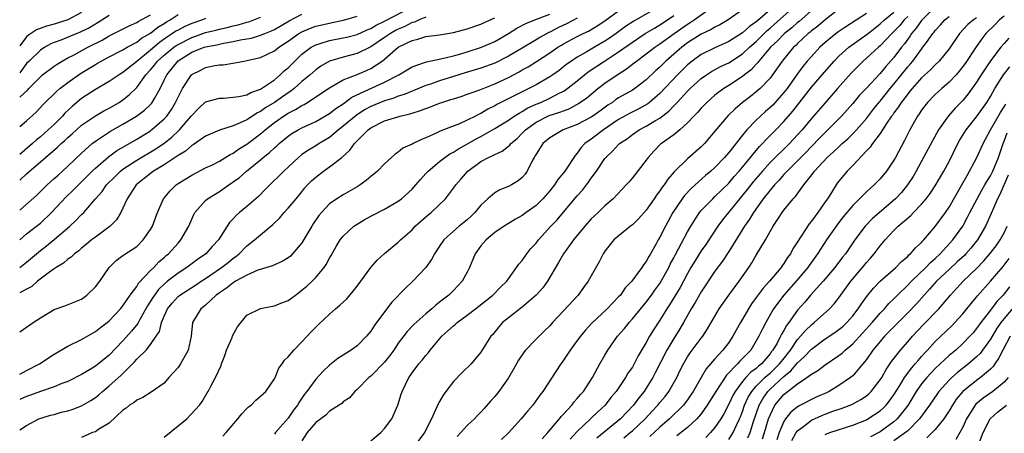
# Model space of a CAD drawing. Units: inches. Extents: x 2514000 to 2515603, y 1512000 to 1515000.
# Drawn here: x 2514000 to 2514143, y 1512103 to 1512163 of the extents above; entities that cross this region are included whole.
import ezdxf

# ---------------------------------------------------------------- set-up
doc = ezdxf.new("R2010")
doc.units = ezdxf.units.IN
doc.header["$MEASUREMENT"] = 0
doc.layers.add('LD25141512_2ft', color=82, linetype='Continuous')

msp = doc.modelspace()

# ---------------------------------------------------------------- linework, layer by layer
at = {"layer": 'LD25141512_2ft'}
for points, elevation in [([(2514000, 1512127.01), (2514001, 1512127.78), (2514003, 1512129.45), (2514003.87, 1512130.13), (2514005, 1512131.05), (2514007.27, 1512133), (2514008.17, 1512133.83), (2514009, 1512134.71), (2514009.3, 1512135), (2514011.02, 1512137), (2514011.96, 1512138.04), (2514012.63, 1512139), (2514013.81, 1512140.19), (2514014.65, 1512141), (2514015, 1512141.27), (2514017, 1512142.61), (2514019.77, 1512144.23), (2514021, 1512145.05), (2514022.08, 1512145.92), (2514023.23, 1512147), (2514024.93, 1512149), (2514025, 1512149.11), (2514025.92, 1512150.08), (2514027, 1512151.05), (2514029, 1512151.61), (2514029.61, 1512151.61), (2514031, 1512151.73), (2514031.84, 1512151.84), (2514033, 1512152.11), (2514033.57, 1512152.43), (2514035, 1512152.92), (2514037, 1512154.29), (2514037.86, 1512155), (2514038.44, 1512155.56), (2514039, 1512156.03), (2514039.95, 1512157), (2514041, 1512158), (2514042.33, 1512159), (2514043, 1512159.36), (2514043.5, 1512159.5), (2514045, 1512159.97), (2514047, 1512160.35), (2514047.52, 1512160.48), (2514049, 1512160.87), (2514050.47, 1512161.53), (2514051, 1512161.73), (2514051.79, 1512162.21), (2514053, 1512162.78), (2514057, 1512164.86)], 7794), ([(2514000, 1512103.41), (2514001, 1512104.03), (2514002.79, 1512105), (2514004.48, 1512105.52), (2514005, 1512105.64), (2514006.04, 1512105.96), (2514007, 1512106.19), (2514007.62, 1512106.38), (2514009, 1512106.88), (2514010.33, 1512107.67), (2514011, 1512108.12), (2514011.5, 1512108.5), (2514012.04, 1512109), (2514013, 1512109.79), (2514014.69, 1512111.31), (2514016.4, 1512113), (2514016.7, 1512113.3), (2514017, 1512113.66), (2514018.35, 1512115), (2514019, 1512115.83), (2514019.82, 1512117), (2514020.29, 1512117.71), (2514020.61, 1512119), (2514021, 1512119.95), (2514021.47, 1512121), (2514022.16, 1512121.84), (2514023, 1512122.78), (2514023.26, 1512123), (2514025.55, 1512124.45), (2514026.36, 1512125), (2514027, 1512125.41), (2514029.3, 1512127), (2514030.26, 1512127.74), (2514031, 1512128.36), (2514031.38, 1512128.62), (2514031.87, 1512129), (2514033, 1512130.13), (2514034.13, 1512131), (2514035, 1512131.77), (2514036.76, 1512133.24), (2514037.77, 1512134.23), (2514038.43, 1512135), (2514039, 1512135.6), (2514040.14, 1512137), (2514041, 1512138), (2514041.44, 1512138.56), (2514041.83, 1512139), (2514042.4, 1512139.6), (2514043, 1512140.15), (2514044.13, 1512141), (2514045, 1512141.61), (2514046.77, 1512143), (2514047.97, 1512144.03), (2514048.62, 1512145), (2514050.61, 1512147), (2514051, 1512147.29), (2514053, 1512148.3), (2514055.29, 1512149), (2514056.69, 1512149.31), (2514057, 1512149.43), (2514058.2, 1512149.8), (2514059, 1512150.12), (2514059.66, 1512150.34), (2514061, 1512150.88), (2514061.33, 1512151), (2514062.61, 1512151.39), (2514063, 1512151.53), (2514064.13, 1512151.87), (2514065, 1512152.18), (2514066.84, 1512152.84), (2514069, 1512153.67), (2514071, 1512154.63), (2514072.55, 1512155.45), (2514073, 1512155.72), (2514073.84, 1512156.16), (2514075.07, 1512156.93), (2514077, 1512158.19), (2514078.16, 1512159), (2514078.68, 1512159.32), (2514079, 1512159.5), (2514081, 1512160.57), (2514081.85, 1512161), (2514082.64, 1512161.36), (2514083.89, 1512162.11), (2514085, 1512162.84), (2514087, 1512164.32)], 7804), ([(2514009, 1512164.06), (2514007, 1512163.01), (2514005, 1512162.37), (2514003.91, 1512162.09), (2514002.45, 1512161.55), (2514001.26, 1512160.74), (2514001, 1512160.5), (2514000, 1512159.23)], 7778), ([(2514093, 1512164.98), (2514089.21, 1512162.79), (2514088, 1512162), (2514086.65, 1512161), (2514085.68, 1512160.32), (2514085, 1512159.88), (2514083.48, 1512159), (2514082.27, 1512158.27), (2514081, 1512157.54), (2514080.16, 1512157), (2514079.47, 1512156.53), (2514079, 1512156.14), (2514078.35, 1512155.65), (2514077.44, 1512155), (2514077, 1512154.7), (2514075, 1512153.55), (2514073.98, 1512153), (2514073.3, 1512152.69), (2514072.02, 1512152.02), (2514069.32, 1512150.68), (2514069, 1512150.49), (2514067.99, 1512150.01), (2514067, 1512149.4), (2514066.72, 1512149.28), (2514066.2, 1512149), (2514065, 1512148.39), (2514063.9, 1512147.9), (2514061.57, 1512147), (2514061, 1512146.76), (2514060.51, 1512146.51), (2514059, 1512145.83), (2514058.39, 1512145.61), (2514057.17, 1512145), (2514057, 1512144.9), (2514055.67, 1512144.33), (2514055, 1512143.77), (2514054.53, 1512143.47), (2514054.03, 1512143), (2514053, 1512142.07), (2514051.99, 1512141), (2514051.46, 1512140.54), (2514051, 1512140.21), (2514050.35, 1512139.65), (2514049.47, 1512139), (2514049, 1512138.7), (2514047, 1512137.58), (2514046.05, 1512137), (2514045, 1512136.27), (2514043.84, 1512135), (2514043.46, 1512134.54), (2514042.65, 1512133.35), (2514042.43, 1512133), (2514041, 1512130.58), (2514039.65, 1512129), (2514039.33, 1512128.67), (2514039, 1512128.41), (2514038.15, 1512127.85), (2514037, 1512127.41), (2514036.74, 1512127.26), (2514034.6, 1512126.6), (2514033, 1512125.89), (2514031.37, 1512125), (2514031.15, 1512124.85), (2514031, 1512124.78), (2514030.02, 1512123.98), (2514029, 1512123.33), (2514028.54, 1512123), (2514027, 1512121.54), (2514026.72, 1512121.28), (2514026.32, 1512121), (2514025.11, 1512119), (2514024.92, 1512117), (2514024.49, 1512115), (2514023.37, 1512113), (2514023, 1512112.48), (2514021.68, 1512111), (2514021, 1512110.2), (2514019.11, 1512108.89), (2514017.91, 1512108.09), (2514017, 1512107.74), (2514016.63, 1512107.37), (2514015.94, 1512107), (2514015.45, 1512106.55), (2514015, 1512106.27), (2514013, 1512104.37), (2514011.49, 1512103.49), (2514011, 1512103.14), (2514010.58, 1512103), (2514009, 1512102.31)], 7806), ([(2514029.5, 1512102.5), (2514029.97, 1512103), (2514031.68, 1512105), (2514032.26, 1512105.74), (2514033, 1512106.5), (2514033.26, 1512106.74), (2514033.6, 1512107), (2514034.3, 1512107.7), (2514035, 1512108.28), (2514035.77, 1512109), (2514037, 1512110.82), (2514037.1, 1512111), (2514037.64, 1512112.36), (2514038.15, 1512113), (2514038.45, 1512113.55), (2514039, 1512114), (2514039.81, 1512115), (2514041, 1512116.18), (2514042.36, 1512117.64), (2514043.35, 1512118.65), (2514045, 1512120.22), (2514045.88, 1512121), (2514046.49, 1512121.51), (2514047.53, 1512122.47), (2514048.46, 1512123.54), (2514049, 1512124.28), (2514049.56, 1512125), (2514051, 1512127), (2514051.93, 1512128.07), (2514052.97, 1512129.03), (2514055, 1512130.68), (2514055.31, 1512131), (2514057, 1512132.49), (2514057.47, 1512133), (2514059.33, 1512134.67), (2514059.75, 1512135), (2514061.83, 1512137), (2514063, 1512138.52), (2514063.34, 1512139), (2514064.13, 1512139.87), (2514065.08, 1512141), (2514067, 1512142.39), (2514068.09, 1512143), (2514068.73, 1512143.27), (2514069, 1512143.44), (2514070.08, 1512143.92), (2514071, 1512144.63), (2514071.2, 1512144.8), (2514071.34, 1512145), (2514072.25, 1512145.75), (2514073, 1512146.51), (2514073.45, 1512147), (2514075, 1512148.11), (2514076.93, 1512149.07), (2514078.45, 1512149.55), (2514079, 1512149.78), (2514079.89, 1512150.11), (2514081.19, 1512150.81), (2514082.36, 1512151.64), (2514083, 1512152.19), (2514083.99, 1512153), (2514085, 1512153.79), (2514086.77, 1512155), (2514088.15, 1512155.85), (2514089.28, 1512156.72), (2514089.6, 1512157), (2514091, 1512158.03), (2514092.26, 1512159), (2514093, 1512159.49), (2514095.06, 1512161), (2514097, 1512162.37), (2514097.39, 1512162.61), (2514097.99, 1512163), (2514100.82, 1512165)], 7810), ([(2514105, 1512164.46), (2514102.9, 1512163), (2514101.72, 1512162.28), (2514101, 1512161.92), (2514100.43, 1512161.57), (2514099, 1512160.89), (2514097, 1512159.63), (2514096.16, 1512159), (2514093.88, 1512157), (2514093, 1512156.13), (2514092.39, 1512155.61), (2514091, 1512154.29), (2514089.34, 1512153), (2514089, 1512152.78), (2514087, 1512151.64), (2514086.61, 1512151.39), (2514086.09, 1512151), (2514085.42, 1512150.58), (2514084.27, 1512149.73), (2514083.25, 1512149), (2514083, 1512148.84), (2514081, 1512147.8), (2514078.96, 1512147), (2514077, 1512145.86), (2514075.98, 1512145), (2514075.61, 1512144.39), (2514075, 1512143.47), (2514074.84, 1512143.16), (2514074.73, 1512143), (2514074.38, 1512142.38), (2514073.7, 1512141), (2514073.42, 1512140.58), (2514073, 1512140.1), (2514072.43, 1512139.57), (2514071.45, 1512139), (2514071, 1512138.77), (2514069.73, 1512138.27), (2514069, 1512137.87), (2514068, 1512137), (2514067, 1512136.06), (2514066.11, 1512135), (2514065.56, 1512134.44), (2514065, 1512133.94), (2514063.84, 1512133), (2514063, 1512132.27), (2514061.6, 1512131), (2514061, 1512130.12), (2514060.26, 1512129), (2514059.83, 1512128.17), (2514058.98, 1512127.02), (2514057.11, 1512125), (2514056.02, 1512123.98), (2514054.06, 1512121.94), (2514051.82, 1512119), (2514051.47, 1512118.53), (2514051, 1512117.74), (2514050.39, 1512117), (2514049, 1512115.63), (2514048.16, 1512115), (2514047, 1512114.28), (2514046.22, 1512113.78), (2514045, 1512112.8), (2514044.06, 1512111.94), (2514043, 1512110.76), (2514041.71, 1512109), (2514041.39, 1512108.61), (2514041, 1512108.01), (2514040.58, 1512107.42), (2514040.34, 1512107), (2514039.75, 1512106.25), (2514039, 1512105.09), (2514037.17, 1512103), (2514037, 1512102.76)], 7812), ([(2514109, 1512164.42), (2514107.15, 1512162.85), (2514107, 1512162.71), (2514105.99, 1512162.01), (2514105, 1512161.12), (2514103, 1512159.84), (2514101, 1512158.94), (2514099, 1512157.96), (2514097.67, 1512157), (2514097, 1512156.45), (2514095.56, 1512155), (2514093, 1512152.3), (2514091.49, 1512151), (2514091.22, 1512150.78), (2514089.94, 1512150.06), (2514088.6, 1512149.4), (2514087, 1512148.49), (2514084.79, 1512147), (2514083, 1512145.65), (2514082.09, 1512145), (2514081.57, 1512144.43), (2514081, 1512143.6), (2514080.71, 1512143.29), (2514079.17, 1512141), (2514079, 1512140.78), (2514078.19, 1512139.81), (2514077.7, 1512139), (2514077, 1512138.14), (2514076.01, 1512137), (2514075, 1512136.01), (2514073.58, 1512135), (2514073, 1512134.55), (2514072, 1512134), (2514071, 1512133.4), (2514070.36, 1512133), (2514069, 1512132.08), (2514067.75, 1512131), (2514067, 1512130.14), (2514066.15, 1512129), (2514065.33, 1512127), (2514065, 1512126.34), (2514064.26, 1512125), (2514063, 1512123.67), (2514062.33, 1512123), (2514061, 1512121.94), (2514060.47, 1512121.53), (2514059.88, 1512121), (2514059, 1512120.28), (2514057.26, 1512118.74), (2514056.29, 1512117.71), (2514055, 1512116), (2514054.33, 1512115), (2514053.78, 1512114.22), (2514053, 1512113.24), (2514051, 1512111.19), (2514050.74, 1512111), (2514049, 1512109.28), (2514048.66, 1512109), (2514047.92, 1512108.08), (2514047, 1512107.47), (2514046.77, 1512107.23), (2514045, 1512106.13), (2514044.45, 1512105.55), (2514043, 1512104.5), (2514041.78, 1512103), (2514041, 1512101.79)], 7814), ([(2514051, 1512101.79), (2514052.45, 1512103), (2514053, 1512103.61), (2514054.08, 1512105), (2514054.95, 1512107), (2514055.41, 1512108.59), (2514055.56, 1512109), (2514056.54, 1512111), (2514056.74, 1512111.26), (2514057, 1512111.67), (2514058, 1512113), (2514058.48, 1512113.52), (2514059, 1512114.23), (2514059.36, 1512114.64), (2514059.62, 1512115), (2514061.33, 1512117), (2514062.21, 1512117.79), (2514063, 1512118.53), (2514063.26, 1512118.74), (2514063.54, 1512119), (2514065, 1512120.07), (2514066.22, 1512121), (2514068.75, 1512123), (2514069.84, 1512124.16), (2514070.76, 1512125), (2514071, 1512125.36), (2514072.51, 1512127.49), (2514073, 1512128), (2514073.65, 1512129), (2514074.26, 1512129.74), (2514075, 1512130.55), (2514075.34, 1512131), (2514077.15, 1512133), (2514078.05, 1512133.95), (2514079, 1512135.02), (2514081, 1512137.42), (2514081.74, 1512138.26), (2514082.61, 1512139.39), (2514083, 1512139.96), (2514083.79, 1512141), (2514085, 1512142.82), (2514085.14, 1512143), (2514086.11, 1512143.89), (2514087, 1512144.85), (2514087.15, 1512145), (2514088.27, 1512145.73), (2514089, 1512146.31), (2514089.99, 1512147), (2514091, 1512147.52), (2514092.34, 1512148.34), (2514093, 1512148.72), (2514094.29, 1512149.71), (2514095, 1512150.47), (2514095.28, 1512150.72), (2514095.51, 1512151), (2514097, 1512152.62), (2514097.38, 1512153), (2514099, 1512154.48), (2514099.75, 1512155), (2514100.51, 1512155.49), (2514101.81, 1512156.19), (2514103, 1512156.75), (2514105, 1512158.03), (2514106.02, 1512159), (2514107, 1512159.86), (2514108.58, 1512161.42), (2514109, 1512161.76), (2514109.66, 1512162.34), (2514112.65, 1512165)], 7816), ([(2514115.79, 1512165), (2514113.23, 1512162.77), (2514113, 1512162.59), (2514112.16, 1512161.84), (2514111.1, 1512161), (2514111, 1512160.91), (2514110.07, 1512159.93), (2514109.04, 1512159), (2514107.37, 1512157), (2514107.22, 1512156.78), (2514107, 1512156.56), (2514106.26, 1512155.74), (2514105.29, 1512155), (2514105, 1512154.76), (2514103, 1512153.45), (2514102.28, 1512153), (2514101.54, 1512152.46), (2514101, 1512152.02), (2514099.82, 1512151), (2514099, 1512150.15), (2514098.47, 1512149.53), (2514097.91, 1512149), (2514097, 1512148.03), (2514095.87, 1512147), (2514095, 1512146.28), (2514093.22, 1512145), (2514093.1, 1512144.9), (2514092.1, 1512143.9), (2514091.28, 1512143), (2514091, 1512142.6), (2514089, 1512140.03), (2514088.53, 1512139.47), (2514088.1, 1512139), (2514086.22, 1512137), (2514085, 1512135.97), (2514084.01, 1512135), (2514083.48, 1512134.52), (2514083, 1512134.06), (2514082.07, 1512133), (2514080.43, 1512131), (2514079, 1512129), (2514078.28, 1512127.72), (2514076.69, 1512125), (2514075.97, 1512124.03), (2514075, 1512122.96), (2514073, 1512121.25), (2514071, 1512119.7), (2514070.13, 1512119), (2514069.61, 1512118.39), (2514068.72, 1512117.28), (2514068.44, 1512117), (2514067, 1512114.72), (2514065.56, 1512113), (2514064.26, 1512111.74), (2514063, 1512110.42), (2514061.89, 1512109), (2514061.53, 1512108.47), (2514061, 1512107.54), (2514060.81, 1512107.19), (2514059.82, 1512105), (2514058.81, 1512103), (2514057.29, 1512101)], 7818), ([(2514119, 1512164.56), (2514117, 1512163.01), (2514115.93, 1512162.07), (2514115, 1512161.37), (2514114.81, 1512161.19), (2514114.55, 1512161), (2514113, 1512159.55), (2514112.73, 1512159.27), (2514112.4, 1512159), (2514110.74, 1512157), (2514109.36, 1512155), (2514109, 1512154.53), (2514107.55, 1512153), (2514107, 1512152.51), (2514106.15, 1512151.85), (2514105.01, 1512150.99), (2514103.92, 1512150.08), (2514102.9, 1512149.1), (2514101, 1512146.82), (2514099.46, 1512145), (2514099, 1512144.53), (2514097, 1512142.8), (2514095.08, 1512140.92), (2514094.15, 1512139.85), (2514093.62, 1512139), (2514093.34, 1512138.66), (2514093, 1512138.12), (2514092.5, 1512137.5), (2514092.18, 1512137), (2514091, 1512135.34), (2514089.91, 1512134.09), (2514089, 1512133.21), (2514088.73, 1512133), (2514086.32, 1512131), (2514085, 1512129.38), (2514084.74, 1512129), (2514084.16, 1512127.84), (2514083, 1512125.8), (2514082.58, 1512125), (2514081.92, 1512124.08), (2514081.12, 1512123), (2514079, 1512120.69), (2514077.41, 1512119), (2514077, 1512118.54), (2514076.21, 1512117.79), (2514075, 1512116.61), (2514073.48, 1512115), (2514073.26, 1512114.74), (2514072.46, 1512113.54), (2514071.75, 1512112.25), (2514071, 1512110.96), (2514069.61, 1512109), (2514069, 1512108.24), (2514068.41, 1512107.59), (2514067.49, 1512106.51), (2514067, 1512105.98), (2514066.52, 1512105.48), (2514066.08, 1512105), (2514065, 1512104.05), (2514064.06, 1512103), (2514063.54, 1512102.46)], 7820), ([(2514123, 1512163.92), (2514120.02, 1512161.98), (2514119, 1512161.29), (2514118.61, 1512161), (2514117, 1512159.68), (2514116.25, 1512159), (2514115, 1512157.66), (2514114.41, 1512157), (2514113.77, 1512156.23), (2514112.92, 1512155.08), (2514111.46, 1512153), (2514111, 1512152.41), (2514110.34, 1512151.66), (2514109.39, 1512150.61), (2514109, 1512150.23), (2514108.34, 1512149.66), (2514107.62, 1512149), (2514107, 1512148.4), (2514105.63, 1512147), (2514105, 1512146.24), (2514103, 1512143.71), (2514102.4, 1512143), (2514101, 1512141.53), (2514100.41, 1512141), (2514099.64, 1512140.36), (2514097.52, 1512138.48), (2514096.56, 1512137.44), (2514096.22, 1512137), (2514094.88, 1512135), (2514093.79, 1512133), (2514093, 1512131.42), (2514092.75, 1512131), (2514092.45, 1512130.45), (2514091.62, 1512129), (2514091.38, 1512128.62), (2514091, 1512127.88), (2514090.61, 1512127.39), (2514090.38, 1512127), (2514088.9, 1512125), (2514087.97, 1512124.03), (2514087.25, 1512123), (2514087, 1512122.72), (2514085.35, 1512121), (2514083.11, 1512118.89), (2514082.15, 1512117.85), (2514081.44, 1512117), (2514081, 1512116.39), (2514079.95, 1512115), (2514079, 1512113.53), (2514078.78, 1512113.22), (2514078.59, 1512113), (2514076.01, 1512109), (2514075.54, 1512108.46), (2514074.53, 1512107), (2514073.81, 1512106.19), (2514072.82, 1512105), (2514071.01, 1512102.99), (2514069.99, 1512102.01)], 7822), ([(2514075.89, 1512102.11), (2514076.74, 1512103), (2514078.4, 1512105), (2514078.66, 1512105.34), (2514079, 1512105.69), (2514080.19, 1512107), (2514080.54, 1512107.46), (2514081, 1512107.96), (2514081.47, 1512108.53), (2514081.88, 1512109), (2514083.22, 1512111), (2514084.29, 1512113), (2514085, 1512114.26), (2514085.43, 1512115), (2514086.85, 1512117), (2514087.85, 1512118.15), (2514088.52, 1512119), (2514089, 1512119.52), (2514090.56, 1512121.44), (2514091, 1512121.94), (2514091.78, 1512123), (2514092.28, 1512123.72), (2514093, 1512124.69), (2514093.19, 1512125), (2514094.29, 1512127), (2514094.51, 1512127.49), (2514095, 1512128.39), (2514095.2, 1512128.8), (2514095.7, 1512129.7), (2514097, 1512132.17), (2514097.48, 1512133), (2514098.77, 1512135), (2514099, 1512135.27), (2514100.67, 1512137), (2514101, 1512137.3), (2514103, 1512139.26), (2514103.8, 1512140.2), (2514104.51, 1512141), (2514105, 1512141.58), (2514106.16, 1512143), (2514106.52, 1512143.48), (2514107.44, 1512144.56), (2514107.89, 1512145), (2514108.41, 1512145.59), (2514109.83, 1512147), (2514111, 1512148.2), (2514112.3, 1512149.7), (2514115, 1512153.21), (2514116.55, 1512155), (2514118.32, 1512157), (2514119, 1512157.69), (2514120.43, 1512159), (2514123.1, 1512160.9), (2514124.2, 1512161.8), (2514125, 1512162.4), (2514125.63, 1512163), (2514127, 1512164.12)], 7824), ([(2514133, 1512164.87), (2514131.11, 1512163), (2514131, 1512162.87), (2514130.23, 1512161.77), (2514129.56, 1512161), (2514129.34, 1512160.66), (2514129, 1512160.2), (2514128.51, 1512159.49), (2514128.11, 1512159), (2514127, 1512157.51), (2514125.81, 1512156.19), (2514125, 1512155.2), (2514123, 1512153.08), (2514121.98, 1512152.02), (2514121, 1512150.84), (2514119.39, 1512149), (2514117.41, 1512147), (2514117, 1512146.63), (2514116.19, 1512145.81), (2514115, 1512144.6), (2514114.23, 1512143.77), (2514113.46, 1512143), (2514113, 1512142.51), (2514111.47, 1512141), (2514111.26, 1512140.74), (2514111, 1512140.49), (2514110.31, 1512139.69), (2514109.63, 1512139), (2514109, 1512138.26), (2514108.01, 1512137), (2514106.57, 1512135), (2514105.99, 1512134.01), (2514105.28, 1512133), (2514103, 1512129.32), (2514102.09, 1512127.91), (2514101, 1512126.45), (2514099, 1512123.47), (2514098.1, 1512121.9), (2514097.53, 1512121), (2514096.42, 1512119), (2514095.9, 1512118.1), (2514095, 1512116.68), (2514093.99, 1512115), (2514092.33, 1512111.67), (2514091.98, 1512111), (2514091, 1512109.46), (2514090.69, 1512109), (2514089.93, 1512108.07), (2514089.18, 1512107), (2514087.26, 1512105), (2514083.82, 1512102.18)], 7828), ([(2514000, 1512111.52), (2514001, 1512112.05), (2514002.87, 1512113), (2514005, 1512114.42), (2514007, 1512115.59), (2514009, 1512116.53), (2514011, 1512117.69), (2514011.72, 1512118.28), (2514012.69, 1512119), (2514013, 1512119.27), (2514014.65, 1512121), (2514015, 1512121.42), (2514016.04, 1512123), (2514017, 1512124.25), (2514017.27, 1512124.73), (2514019, 1512126.54), (2514019.47, 1512127), (2514020.2, 1512127.8), (2514021, 1512128.47), (2514021.28, 1512128.72), (2514021.63, 1512129), (2514023, 1512130.56), (2514023.43, 1512131), (2514024.55, 1512133), (2514025.28, 1512134.72), (2514025.44, 1512135), (2514027, 1512136.72), (2514027.3, 1512137), (2514029, 1512138.04), (2514030.36, 1512139), (2514031, 1512139.43), (2514031.91, 1512140.09), (2514032.94, 1512141), (2514035, 1512142.66), (2514035.39, 1512143), (2514036.3, 1512143.7), (2514037, 1512144.38), (2514037.33, 1512144.67), (2514037.68, 1512145), (2514039, 1512146.1), (2514039.54, 1512146.46), (2514040.47, 1512147), (2514041, 1512147.28), (2514043, 1512148.21), (2514045, 1512149.39), (2514045.9, 1512150.1), (2514047, 1512150.8), (2514048.26, 1512151.74), (2514053, 1512153.93), (2514055.07, 1512155), (2514057, 1512156.18), (2514058.79, 1512156.79), (2514059.09, 1512156.91), (2514061.37, 1512157.37), (2514063, 1512157.77), (2514064.06, 1512158.05), (2514065, 1512158.34), (2514067.1, 1512159), (2514069, 1512159.82), (2514071, 1512160.98), (2514072.23, 1512161.77), (2514073.52, 1512162.48), (2514074.85, 1512163), (2514077, 1512163.82)], 7800), ([(2514000, 1512135.31), (2514002.47, 1512137.53), (2514003.99, 1512139), (2514005, 1512139.91), (2514005.57, 1512140.43), (2514006.22, 1512141), (2514007, 1512141.71), (2514009, 1512143.61), (2514010.53, 1512145), (2514011, 1512145.37), (2514013.2, 1512146.8), (2514015, 1512147.82), (2514016.99, 1512149.01), (2514018.13, 1512149.87), (2514019, 1512150.7), (2514019.15, 1512150.85), (2514019.26, 1512151), (2514019.56, 1512151.56), (2514020.4, 1512153), (2514021, 1512154.2), (2514021.38, 1512155), (2514023, 1512157.03), (2514025, 1512158.27), (2514026.82, 1512159), (2514027, 1512159.06), (2514028.63, 1512159.37), (2514029, 1512159.47), (2514029.6, 1512159.6), (2514031, 1512159.82), (2514032.06, 1512160.06), (2514033, 1512160.21), (2514033.67, 1512160.33), (2514035, 1512160.74), (2514035.61, 1512161), (2514036.6, 1512161.4), (2514037, 1512161.59), (2514039.15, 1512162.85), (2514041, 1512163.81)], 7790), ([(2514000, 1512147.47), (2514001, 1512148.31), (2514002.41, 1512149.59), (2514003.36, 1512150.63), (2514005.38, 1512152.62), (2514005.84, 1512153), (2514007, 1512153.88), (2514008.83, 1512155.17), (2514011, 1512156.51), (2514011.32, 1512156.68), (2514011.84, 1512157), (2514013, 1512157.62), (2514015, 1512158.64), (2514015.6, 1512159), (2514017, 1512159.76), (2514017.69, 1512160.31), (2514019, 1512161.07), (2514020.08, 1512161.92), (2514021, 1512162.47), (2514021.31, 1512162.69), (2514021.85, 1512163), (2514023, 1512163.75)], 7784), ([(2514000, 1512151.75), (2514001.17, 1512152.83), (2514001.31, 1512153), (2514003, 1512154.73), (2514003.32, 1512155), (2514005, 1512156.27), (2514005.43, 1512156.57), (2514006.15, 1512157), (2514007, 1512157.46), (2514007.92, 1512157.92), (2514009.92, 1512159), (2514011.96, 1512160.04), (2514013, 1512160.65), (2514015.88, 1512162.11), (2514017, 1512162.61), (2514017.23, 1512162.77), (2514019, 1512163.7)], 7782), ([(2514013, 1512163.63), (2514011.4, 1512162.6), (2514010.15, 1512161.85), (2514009, 1512161.27), (2514008.82, 1512161.18), (2514008.32, 1512161), (2514006.1, 1512160.1), (2514005, 1512159.7), (2514004.5, 1512159.5), (2514003.63, 1512159), (2514003, 1512158.59), (2514001.37, 1512157), (2514001, 1512156.63), (2514000, 1512155.31)], 7780), ([(2514000, 1512131.04), (2514001, 1512131.87), (2514002.45, 1512133), (2514003, 1512133.45), (2514004.63, 1512135), (2514006.75, 1512137.25), (2514007.78, 1512138.22), (2514008.55, 1512139), (2514009, 1512139.43), (2514010.55, 1512141), (2514011, 1512141.44), (2514012.9, 1512143.1), (2514014.05, 1512143.95), (2514017, 1512145.65), (2514019, 1512146.88), (2514019.16, 1512147), (2514021, 1512148.6), (2514021.36, 1512149), (2514022.04, 1512149.96), (2514022.65, 1512151), (2514023, 1512151.76), (2514023.67, 1512153), (2514024.94, 1512155), (2514025, 1512155.05), (2514026.31, 1512155.69), (2514027, 1512156.05), (2514028.34, 1512156.34), (2514029, 1512156.43), (2514029.55, 1512156.45), (2514031.27, 1512156.73), (2514032.58, 1512157), (2514033, 1512157.06), (2514035, 1512157.52), (2514037, 1512158.47), (2514037.65, 1512159), (2514039, 1512159.87), (2514040.56, 1512161), (2514041, 1512161.25), (2514042.23, 1512161.77), (2514043, 1512162.05), (2514045, 1512162.51), (2514045.41, 1512162.59), (2514047.05, 1512162.95), (2514049, 1512163.51)], 7792), ([(2514059, 1512163.39), (2514058.03, 1512163), (2514057.33, 1512162.67), (2514057, 1512162.6), (2514055.96, 1512162.04), (2514055, 1512161.65), (2514054.57, 1512161.43), (2514053.84, 1512161), (2514053, 1512160.4), (2514051, 1512159.05), (2514049, 1512158.09), (2514047, 1512157.55), (2514045, 1512156.97), (2514043.74, 1512156.26), (2514043, 1512155.74), (2514042.18, 1512155), (2514041, 1512154.01), (2514039.86, 1512153), (2514039.38, 1512152.62), (2514039, 1512152.39), (2514037.01, 1512150.99), (2514035.77, 1512150.23), (2514035, 1512149.67), (2514034.53, 1512149.47), (2514033, 1512148.48), (2514032.01, 1512148.01), (2514031, 1512147.61), (2514029, 1512146.95), (2514027, 1512146.09), (2514025.18, 1512144.82), (2514025, 1512144.73), (2514024.09, 1512143.91), (2514023, 1512143.26), (2514021, 1512141.9), (2514019.45, 1512141), (2514019, 1512140.68), (2514016.9, 1512139), (2514015.62, 1512137), (2514015, 1512135.6), (2514014.69, 1512135), (2514014.06, 1512133.94), (2514013.12, 1512133), (2514011, 1512131.43), (2514010.45, 1512131), (2514009.67, 1512130.33), (2514009, 1512129.81), (2514008.57, 1512129.43), (2514007.95, 1512129), (2514007.49, 1512128.51), (2514007, 1512128.21), (2514006.37, 1512127.63), (2514005.28, 1512127), (2514005, 1512126.81), (2514004.31, 1512126.31), (2514002.61, 1512125), (2514001.74, 1512124.26), (2514001, 1512123.85), (2514000, 1512123.32)], 7796), ([(2514000, 1512139.7), (2514001, 1512140.61), (2514003.76, 1512143), (2514005.51, 1512144.49), (2514006.03, 1512145), (2514006.55, 1512145.45), (2514007, 1512145.88), (2514007.6, 1512146.4), (2514008.23, 1512147), (2514009, 1512147.69), (2514011, 1512149.05), (2514012.24, 1512149.76), (2514013, 1512150.14), (2514014.46, 1512151), (2514015, 1512151.36), (2514015.92, 1512152.08), (2514017, 1512153.17), (2514018.32, 1512155), (2514019, 1512155.72), (2514019.6, 1512156.4), (2514020.04, 1512157), (2514021, 1512157.85), (2514022.4, 1512159), (2514022.75, 1512159.25), (2514023, 1512159.41), (2514025, 1512160.44), (2514025.43, 1512160.57), (2514027, 1512161.13), (2514028.49, 1512161.51), (2514029, 1512161.65), (2514030.12, 1512161.88), (2514031, 1512162.12), (2514031.73, 1512162.27), (2514033, 1512162.65), (2514033.28, 1512162.72), (2514034.03, 1512163), (2514035, 1512163.39)], 7788), ([(2514000, 1512117.64), (2514001, 1512118.31), (2514001.96, 1512119), (2514003, 1512119.71), (2514005, 1512120.88), (2514006.58, 1512121.42), (2514009, 1512122.42), (2514009.76, 1512123), (2514011, 1512124.17), (2514011.65, 1512125), (2514012.98, 1512127), (2514013.99, 1512128.01), (2514015, 1512128.72), (2514015.15, 1512128.85), (2514017, 1512130.07), (2514017.96, 1512131), (2514019, 1512132.51), (2514019.28, 1512133), (2514020.03, 1512135), (2514020.89, 1512137), (2514021.84, 1512138.16), (2514022.73, 1512139), (2514023, 1512139.19), (2514025, 1512140.44), (2514027, 1512141.46), (2514027.89, 1512141.89), (2514029, 1512142.46), (2514030.58, 1512143.42), (2514031, 1512143.61), (2514031.8, 1512144.2), (2514033, 1512144.92), (2514035, 1512146.42), (2514035.66, 1512147), (2514037, 1512148.05), (2514038.33, 1512149), (2514039, 1512149.43), (2514040.06, 1512149.94), (2514041, 1512150.56), (2514041.3, 1512150.7), (2514041.79, 1512151), (2514043.73, 1512152.27), (2514045, 1512153.13), (2514045.26, 1512153.26), (2514047, 1512154.26), (2514049, 1512155.05), (2514050.37, 1512155.63), (2514051, 1512155.92), (2514052.63, 1512157), (2514053, 1512157.27), (2514054.96, 1512159), (2514055.06, 1512159.06), (2514057, 1512160.01), (2514057.84, 1512160.16), (2514059, 1512160.55), (2514061, 1512160.82), (2514063, 1512161.17), (2514065, 1512161.69), (2514067, 1512162.37), (2514068.35, 1512163), (2514069, 1512163.28)], 7798), ([(2514081, 1512163.25), (2514079.55, 1512162.45), (2514078.19, 1512161.81), (2514077, 1512161.18), (2514076.87, 1512161.13), (2514075.57, 1512160.43), (2514075, 1512160.06), (2514073, 1512158.85), (2514071, 1512157.69), (2514069, 1512156.69), (2514067, 1512155.96), (2514064.71, 1512155.29), (2514063, 1512154.77), (2514061, 1512154.13), (2514059.65, 1512153.65), (2514059, 1512153.43), (2514057.27, 1512152.73), (2514057, 1512152.64), (2514055.85, 1512152.15), (2514055, 1512151.89), (2514054.37, 1512151.63), (2514053, 1512151.21), (2514051, 1512150.39), (2514050.1, 1512149.9), (2514048.89, 1512149.11), (2514047, 1512147.52), (2514046.31, 1512147), (2514045, 1512145.91), (2514044.44, 1512145.56), (2514043.5, 1512145), (2514043, 1512144.67), (2514041.95, 1512144.05), (2514041, 1512143.41), (2514040.49, 1512143), (2514038.35, 1512141), (2514037.69, 1512140.31), (2514036.67, 1512139.33), (2514036.32, 1512139), (2514035.67, 1512138.33), (2514034.67, 1512137.33), (2514033, 1512135.88), (2514031.93, 1512135), (2514031.43, 1512134.56), (2514031, 1512134.07), (2514030.47, 1512133.53), (2514030.15, 1512133), (2514028.87, 1512131), (2514027.96, 1512130.04), (2514027.04, 1512129), (2514025.84, 1512128.16), (2514024.27, 1512127), (2514023, 1512126.19), (2514021.47, 1512125), (2514021, 1512124.6), (2514020.18, 1512123.82), (2514019.58, 1512123), (2514019.35, 1512122.65), (2514019, 1512122.09), (2514018.56, 1512121.44), (2514018.33, 1512121), (2514017.44, 1512119.44), (2514017.14, 1512118.86), (2514016.26, 1512117.74), (2514015, 1512116.32), (2514013, 1512114.28), (2514011, 1512112.68), (2514010.15, 1512112.15), (2514009, 1512111.47), (2514007, 1512110.45), (2514006.12, 1512110.12), (2514005, 1512109.64), (2514003, 1512108.99), (2514001.56, 1512108.44), (2514001, 1512108.27), (2514000, 1512107.8)], 7802), ([(2514027, 1512163.19), (2514026.54, 1512163), (2514025, 1512162.48), (2514023.98, 1512162.02), (2514023, 1512161.51), (2514022.68, 1512161.32), (2514022.22, 1512161), (2514021.47, 1512160.53), (2514021, 1512160.18), (2514020.29, 1512159.71), (2514019, 1512158.58), (2514017, 1512156.94), (2514015, 1512155.34), (2514014.43, 1512155), (2514013, 1512154.01), (2514011, 1512152.85), (2514009, 1512151.54), (2514008.69, 1512151.31), (2514007.6, 1512150.4), (2514006.58, 1512149.42), (2514006.21, 1512149), (2514005, 1512147.8), (2514004.16, 1512147), (2514003, 1512145.99), (2514002.44, 1512145.56), (2514001.84, 1512145), (2514000, 1512143.43)], 7786), ([(2514021, 1512102.33), (2514023, 1512104), (2514024.29, 1512105), (2514026.12, 1512107), (2514026.49, 1512107.51), (2514027.23, 1512108.77), (2514027.38, 1512109), (2514027.77, 1512109.77), (2514028.46, 1512111), (2514029.25, 1512112.75), (2514029.3, 1512113), (2514029.81, 1512114.19), (2514030.04, 1512115), (2514030.84, 1512116.84), (2514030.93, 1512117.07), (2514031.64, 1512118.36), (2514033, 1512120.08), (2514034.97, 1512121.03), (2514037, 1512121.44), (2514037.71, 1512121.71), (2514039, 1512122.22), (2514040.04, 1512123), (2514041, 1512123.69), (2514041.72, 1512124.28), (2514042.47, 1512125), (2514043, 1512125.55), (2514044.22, 1512127), (2514044.54, 1512127.46), (2514045, 1512128.35), (2514045.25, 1512128.75), (2514045.97, 1512130.03), (2514046.57, 1512131), (2514047, 1512131.54), (2514048.56, 1512133), (2514049, 1512133.3), (2514050.06, 1512133.94), (2514051, 1512134.47), (2514053, 1512135.48), (2514055, 1512136.63), (2514055.48, 1512137), (2514057, 1512138.37), (2514057.56, 1512139), (2514058.21, 1512139.79), (2514059, 1512140.64), (2514059.32, 1512141), (2514061, 1512142.42), (2514061.74, 1512143), (2514062.48, 1512143.52), (2514063, 1512143.78), (2514063.74, 1512144.26), (2514065.04, 1512144.96), (2514066.31, 1512145.69), (2514067, 1512146.05), (2514069, 1512147.22), (2514071, 1512148.42), (2514071.83, 1512149), (2514072.55, 1512149.45), (2514073, 1512149.67), (2514073.82, 1512150.18), (2514075, 1512150.72), (2514075.69, 1512151), (2514077, 1512151.61), (2514078.29, 1512152.29), (2514079, 1512152.63), (2514079.24, 1512152.76), (2514081, 1512154.12), (2514082.59, 1512155.41), (2514084.93, 1512157), (2514087, 1512158.32), (2514089, 1512159.75), (2514090.86, 1512161), (2514092.2, 1512161.8), (2514093, 1512162.25), (2514094.11, 1512163), (2514095, 1512163.63)], 7808), ([(2514129, 1512163.49), (2514128.5, 1512163), (2514127.83, 1512162.17), (2514127, 1512161.29), (2514126.69, 1512161), (2514125, 1512159.21), (2514124.75, 1512159), (2514123, 1512157.41), (2514122.51, 1512157), (2514121, 1512155.49), (2514120.76, 1512155.24), (2514118.78, 1512153), (2514117, 1512150.95), (2514115.33, 1512149), (2514115, 1512148.63), (2514113.65, 1512147), (2514113, 1512146.27), (2514111.82, 1512145), (2514109, 1512142.25), (2514107.88, 1512141), (2514106.56, 1512139.44), (2514105.68, 1512138.32), (2514102.95, 1512135), (2514102.09, 1512133.91), (2514101.4, 1512133), (2514099.65, 1512130.35), (2514099, 1512129.43), (2514098.06, 1512127.94), (2514097.5, 1512127), (2514097, 1512126.12), (2514096.43, 1512125), (2514095.92, 1512124.08), (2514094.41, 1512121.59), (2514094.01, 1512121), (2514093, 1512119.34), (2514092.07, 1512117.93), (2514091.48, 1512117), (2514091, 1512116.11), (2514089.85, 1512114.15), (2514089.27, 1512113), (2514089, 1512112.54), (2514088.36, 1512111.64), (2514087.98, 1512111), (2514086.63, 1512109), (2514085.89, 1512108.11), (2514085.03, 1512107), (2514083.96, 1512106.04), (2514082.91, 1512105), (2514081, 1512103.18), (2514079.95, 1512102.05)], 7826), ([(2514087.74, 1512102.26), (2514088.67, 1512103), (2514089, 1512103.28), (2514090.86, 1512105), (2514091.87, 1512106.13), (2514092.7, 1512107), (2514093, 1512107.38), (2514093.74, 1512108.26), (2514094.31, 1512109), (2514095.45, 1512111), (2514095.94, 1512112.06), (2514096.41, 1512113), (2514097, 1512114.02), (2514097.39, 1512114.61), (2514099, 1512116.73), (2514099.22, 1512117), (2514099.93, 1512118.07), (2514101.62, 1512121), (2514102.18, 1512121.82), (2514103.03, 1512123), (2514104.53, 1512125), (2514105.9, 1512127), (2514106.33, 1512127.67), (2514107, 1512128.81), (2514108.33, 1512131), (2514109, 1512132.21), (2514109.47, 1512133), (2514110.3, 1512134.3), (2514110.76, 1512135), (2514111, 1512135.32), (2514112.35, 1512137), (2514112.68, 1512137.32), (2514113.9, 1512139), (2514115.27, 1512140.73), (2514115.45, 1512141), (2514117.29, 1512143), (2514118.21, 1512143.79), (2514119, 1512144.55), (2514119.24, 1512144.76), (2514119.48, 1512145), (2514120.29, 1512145.71), (2514121, 1512146.41), (2514121.55, 1512147), (2514123, 1512148.67), (2514124.01, 1512149.99), (2514124.91, 1512151.09), (2514125, 1512151.19), (2514126.45, 1512153), (2514127, 1512153.64), (2514129, 1512156.14), (2514129.4, 1512156.6), (2514129.73, 1512157), (2514131, 1512158.75), (2514131.21, 1512159), (2514131.7, 1512159.7), (2514132.65, 1512161), (2514132.82, 1512161.18), (2514133, 1512161.44), (2514133.75, 1512162.25), (2514134.39, 1512163), (2514135, 1512163.49)], 7830), ([(2514139, 1512163.28), (2514138.53, 1512163), (2514137.71, 1512162.29), (2514136.51, 1512161), (2514135, 1512158.77), (2514133.56, 1512157), (2514133, 1512156.46), (2514132.28, 1512155.72), (2514131, 1512154.56), (2514129.62, 1512153), (2514129.35, 1512152.65), (2514129, 1512152.25), (2514128.48, 1512151.52), (2514128.05, 1512151), (2514127.66, 1512150.34), (2514127, 1512149.48), (2514126.81, 1512149.19), (2514126.65, 1512149), (2514125.93, 1512147.93), (2514125.34, 1512147), (2514125, 1512146.48), (2514123.87, 1512145), (2514123.52, 1512144.48), (2514123, 1512143.95), (2514121, 1512141.82), (2514120.21, 1512141), (2514119.65, 1512140.35), (2514118.76, 1512139.24), (2514118.59, 1512139), (2514117.92, 1512137.92), (2514117.32, 1512137), (2514117, 1512136.53), (2514115.93, 1512135), (2514115, 1512133.72), (2514114.67, 1512133.33), (2514113, 1512130.71), (2514112.31, 1512129.69), (2514111.95, 1512129), (2514111.55, 1512128.45), (2514111, 1512127.57), (2514110.75, 1512127.25), (2514110.6, 1512127), (2514108.92, 1512125), (2514107.98, 1512124.02), (2514107, 1512122.64), (2514106.3, 1512121.7), (2514105.85, 1512121), (2514105, 1512119.5), (2514104.7, 1512119), (2514104.09, 1512117.91), (2514103.61, 1512117), (2514103, 1512116.11), (2514102.15, 1512115), (2514101, 1512113.73), (2514099.73, 1512112.27), (2514098.98, 1512111), (2514097.83, 1512109), (2514097.5, 1512108.5), (2514097, 1512107.78), (2514096.68, 1512107.32), (2514096.41, 1512107), (2514094.38, 1512105), (2514093, 1512103.81), (2514091.55, 1512102.45)], 7832), ([(2514143, 1512163.54), (2514142.34, 1512163), (2514141.7, 1512162.3), (2514140.35, 1512161), (2514139.75, 1512160.25), (2514138.93, 1512159.07), (2514137.34, 1512156.66), (2514137, 1512156.19), (2514136.48, 1512155.52), (2514136.02, 1512155), (2514135, 1512153.91), (2514133.93, 1512153), (2514133, 1512152.13), (2514131.89, 1512151), (2514131.49, 1512150.51), (2514131, 1512149.86), (2514130.66, 1512149.34), (2514130.42, 1512149), (2514129.31, 1512147), (2514128.55, 1512145.45), (2514127.23, 1512143), (2514127, 1512142.6), (2514125.89, 1512141), (2514125, 1512139.9), (2514124.13, 1512139), (2514123, 1512138), (2514121, 1512136.03), (2514119.64, 1512134.36), (2514119, 1512133.54), (2514118.6, 1512133), (2514117.19, 1512131), (2514115.91, 1512129), (2514114.69, 1512127.31), (2514114.49, 1512127), (2514112.8, 1512125), (2514111.02, 1512123), (2514109.51, 1512121), (2514108.36, 1512119), (2514107.89, 1512118.11), (2514107.36, 1512117), (2514107, 1512116.33), (2514106.19, 1512115), (2514105, 1512113.76), (2514104.62, 1512113.38), (2514104.28, 1512113), (2514102.65, 1512111.35), (2514101.1, 1512109), (2514099.88, 1512107), (2514099, 1512105.76), (2514098.35, 1512105), (2514097, 1512103.77), (2514095.44, 1512102.56)], 7834), ([(2514143.68, 1512160.32), (2514143, 1512159.56), (2514142.53, 1512159), (2514141, 1512157.02), (2514139.66, 1512155), (2514139, 1512153.93), (2514137.78, 1512152.22), (2514137, 1512151.29), (2514135.87, 1512150.13), (2514134.94, 1512149.06), (2514133.47, 1512147), (2514132.58, 1512145.42), (2514131.31, 1512143), (2514130.23, 1512141), (2514129.77, 1512140.23), (2514128.98, 1512139), (2514128.08, 1512137.92), (2514127.23, 1512137), (2514123.89, 1512134.11), (2514122.83, 1512133), (2514121.3, 1512131), (2514119.94, 1512129), (2514119.52, 1512128.48), (2514118.41, 1512127), (2514116.7, 1512125), (2514114.89, 1512123), (2514114.03, 1512121.97), (2514113, 1512120.78), (2514111.73, 1512119), (2514111.41, 1512118.59), (2514111, 1512117.83), (2514110.67, 1512117.33), (2514110.53, 1512117), (2514110.01, 1512116.01), (2514109.42, 1512115), (2514109.23, 1512114.77), (2514109, 1512114.44), (2514107.76, 1512113), (2514107.34, 1512112.66), (2514107, 1512112.34), (2514106.22, 1512111.78), (2514105.49, 1512111), (2514105, 1512110.44), (2514103.92, 1512109), (2514103.59, 1512108.41), (2514103, 1512107.12), (2514102.28, 1512105.72), (2514101.85, 1512105), (2514101, 1512103.74), (2514100.36, 1512103), (2514099.68, 1512102.32)], 7836), ([(2514103, 1512102), (2514103.65, 1512103), (2514104.18, 1512104.18), (2514104.58, 1512105), (2514104.71, 1512105.29), (2514105, 1512106.07), (2514105.3, 1512107), (2514105.83, 1512108.17), (2514106.33, 1512109), (2514107, 1512109.75), (2514108.26, 1512111), (2514108.64, 1512111.36), (2514109, 1512111.65), (2514110.39, 1512113), (2514110.64, 1512113.36), (2514111.96, 1512115), (2514113, 1512116.52), (2514113.44, 1512117), (2514114.14, 1512117.86), (2514115, 1512118.69), (2514115.42, 1512119), (2514117.65, 1512121), (2514118.3, 1512121.7), (2514119, 1512122.6), (2514120.73, 1512125), (2514122.44, 1512127), (2514123, 1512127.71), (2514123.61, 1512128.38), (2514124.14, 1512129), (2514125, 1512130.15), (2514125.72, 1512131), (2514127, 1512132.38), (2514127.61, 1512133), (2514129.43, 1512134.57), (2514129.83, 1512135), (2514131, 1512136.21), (2514131.67, 1512137), (2514132.25, 1512137.75), (2514133, 1512138.89), (2514134.24, 1512141), (2514135, 1512142.4), (2514136.28, 1512145), (2514136.53, 1512145.47), (2514137.48, 1512147), (2514139, 1512148.9), (2514140.49, 1512151), (2514141, 1512151.83), (2514141.66, 1512153), (2514142.92, 1512155), (2514143.83, 1512156.17)], 7838), ([(2514105.77, 1512102.23), (2514106.09, 1512103), (2514106.6, 1512104.6), (2514107.41, 1512107), (2514107.98, 1512108.02), (2514108.66, 1512109), (2514109, 1512109.33), (2514111, 1512111.18), (2514112.02, 1512111.98), (2514113, 1512113.17), (2514113.97, 1512114.03), (2514115, 1512115.15), (2514117, 1512116.62), (2514118.43, 1512117.57), (2514119, 1512117.98), (2514119.55, 1512118.45), (2514120.14, 1512119), (2514121, 1512119.98), (2514121.81, 1512121), (2514122.27, 1512121.73), (2514123, 1512122.75), (2514124.01, 1512123.99), (2514125, 1512125), (2514127.27, 1512127), (2514128.11, 1512127.89), (2514129, 1512128.61), (2514129.18, 1512128.82), (2514129.42, 1512129), (2514130.13, 1512129.87), (2514131, 1512130.64), (2514131.16, 1512130.84), (2514131.33, 1512131), (2514133, 1512132.95), (2514134.48, 1512135), (2514135, 1512135.77), (2514136.86, 1512139), (2514137.61, 1512140.39), (2514137.99, 1512141), (2514139.05, 1512143), (2514139.96, 1512145), (2514141.04, 1512147), (2514142.48, 1512149.52), (2514143, 1512150.34), (2514143.24, 1512150.76)], 7840), ([(2514107.91, 1512102.09), (2514108.21, 1512103), (2514108.79, 1512105), (2514109, 1512105.56), (2514109.71, 1512107), (2514111, 1512108.55), (2514113, 1512110.1), (2514114.34, 1512111), (2514115, 1512111.52), (2514115.95, 1512112.05), (2514117, 1512112.88), (2514119, 1512114.21), (2514119.45, 1512114.55), (2514119.91, 1512115), (2514121, 1512115.89), (2514123.85, 1512119), (2514125, 1512120.35), (2514125.62, 1512121), (2514126.25, 1512121.75), (2514127, 1512122.46), (2514127.53, 1512123), (2514129, 1512124.42), (2514129.55, 1512125), (2514131.62, 1512127), (2514132.29, 1512127.71), (2514133, 1512128.32), (2514133.73, 1512129), (2514135.56, 1512131), (2514136.98, 1512133.02), (2514137.68, 1512134.32), (2514138.02, 1512135), (2514139.08, 1512137), (2514139.76, 1512138.24), (2514140.2, 1512139), (2514140.48, 1512139.52), (2514141, 1512140.33), (2514141.34, 1512141), (2514142.18, 1512143), (2514142.85, 1512145), (2514143, 1512145.35), (2514143.42, 1512146.58)], 7842), ([(2514143.6, 1512140.4), (2514142.37, 1512137.63), (2514142.05, 1512137), (2514141.3, 1512135.3), (2514141.13, 1512134.87), (2514140.27, 1512133), (2514139.12, 1512131), (2514138.18, 1512129.82), (2514137.46, 1512129), (2514137.24, 1512128.76), (2514136.2, 1512127.8), (2514135, 1512126.73), (2514133.16, 1512125), (2514132.16, 1512123.84), (2514131.39, 1512123), (2514130.27, 1512121.73), (2514129, 1512120.42), (2514127, 1512118.4), (2514126.32, 1512117.68), (2514125.64, 1512117), (2514125, 1512116.27), (2514123.95, 1512115), (2514123, 1512113.63), (2514122.48, 1512113), (2514121, 1512111.28), (2514120.86, 1512111.14), (2514120.67, 1512111), (2514119, 1512109.84), (2514117.58, 1512109), (2514117.19, 1512108.81), (2514115.79, 1512108.21), (2514115, 1512107.82), (2514113.43, 1512107), (2514113.13, 1512106.87), (2514112, 1512106), (2514111.24, 1512105), (2514111, 1512104.62), (2514110.33, 1512103), (2514109.98, 1512101.98)], 7844), ([(2514112.15, 1512101.85), (2514112.81, 1512103), (2514113, 1512103.26), (2514114.1, 1512104.1), (2514115, 1512104.83), (2514116.5, 1512105.5), (2514117, 1512105.7), (2514118.12, 1512106.12), (2514119.45, 1512106.55), (2514120.89, 1512107.11), (2514122.19, 1512107.81), (2514123, 1512108.37), (2514123.34, 1512108.66), (2514123.69, 1512109), (2514125, 1512110.67), (2514125.21, 1512111), (2514125.84, 1512112.16), (2514126.66, 1512113.34), (2514127.94, 1512115), (2514129, 1512116.18), (2514129.71, 1512117), (2514131.3, 1512118.7), (2514133.49, 1512121), (2514135.19, 1512123), (2514136.07, 1512123.93), (2514137.07, 1512125), (2514139, 1512126.87), (2514140.05, 1512127.95), (2514140.94, 1512129), (2514141.84, 1512130.16), (2514142.44, 1512131), (2514143, 1512132.05), (2514143.42, 1512133)], 7846), ([(2514117, 1512102.74), (2514117.68, 1512103), (2514121, 1512104.07), (2514123, 1512104.88), (2514123.21, 1512105), (2514125, 1512106.17), (2514125.44, 1512106.56), (2514125.87, 1512107), (2514126.37, 1512107.63), (2514127, 1512108.5), (2514127.83, 1512109.83), (2514128.53, 1512111), (2514129.57, 1512112.43), (2514130.09, 1512113), (2514130.49, 1512113.51), (2514131, 1512114.05), (2514131.44, 1512114.56), (2514131.88, 1512115), (2514133, 1512116.23), (2514135.43, 1512118.57), (2514135.86, 1512119), (2514137, 1512120.26), (2514137.6, 1512121), (2514138.21, 1512121.79), (2514139, 1512122.68), (2514139.14, 1512122.86), (2514141, 1512124.99), (2514142.84, 1512127.16), (2514143.71, 1512128.29)], 7848), ([(2514143.79, 1512124.21), (2514143, 1512123.15), (2514142.87, 1512123), (2514141.96, 1512122.04), (2514141.17, 1512121), (2514139.6, 1512119), (2514139, 1512118.15), (2514138.48, 1512117.52), (2514138.02, 1512117), (2514137, 1512115.94), (2514135.96, 1512115), (2514135, 1512114.19), (2514133.73, 1512113), (2514133, 1512112.31), (2514132.35, 1512111.65), (2514131.76, 1512111), (2514131, 1512110.08), (2514130.24, 1512109), (2514129, 1512106.96), (2514127.46, 1512105), (2514127, 1512104.58), (2514125, 1512103.14), (2514123.6, 1512102.4)], 7850), ([(2514144.55, 1512121.45), (2514143, 1512119.57), (2514142.54, 1512119), (2514141.91, 1512118.09), (2514141, 1512116.57), (2514139.88, 1512115), (2514139.5, 1512114.5), (2514139, 1512114.01), (2514137.84, 1512113), (2514136.24, 1512111.76), (2514135.38, 1512111), (2514135, 1512110.62), (2514133.53, 1512109), (2514133.3, 1512108.7), (2514132.14, 1512107), (2514130.71, 1512105), (2514129, 1512103.28), (2514128.69, 1512103), (2514127, 1512101.81)], 7852), ([(2514143.87, 1512117), (2514142.81, 1512115), (2514142.2, 1512113.8), (2514141.64, 1512113), (2514141.39, 1512112.61), (2514141, 1512112.22), (2514139.58, 1512111), (2514139, 1512110.59), (2514137, 1512109), (2514136.09, 1512107.91), (2514135.48, 1512107), (2514135, 1512106.15), (2514134.25, 1512105), (2514133, 1512103.47), (2514132.56, 1512103), (2514131.76, 1512102.24)], 7854), ([(2514143.58, 1512111), (2514143, 1512110.33), (2514141.38, 1512109), (2514139.97, 1512108.03), (2514138.88, 1512107.12), (2514138.79, 1512107), (2514138.47, 1512106.47), (2514137.55, 1512105), (2514137, 1512103.8), (2514136.57, 1512103), (2514136, 1512102)], 7856), ([(2514139.2, 1512101), (2514139.95, 1512103), (2514140.98, 1512105), (2514142.02, 1512105.98), (2514143.35, 1512107)], 7858)]:
    msp.add_lwpolyline(points, dxfattribs=dict(at, elevation=elevation))

doc.saveas('drawing.dxf')
